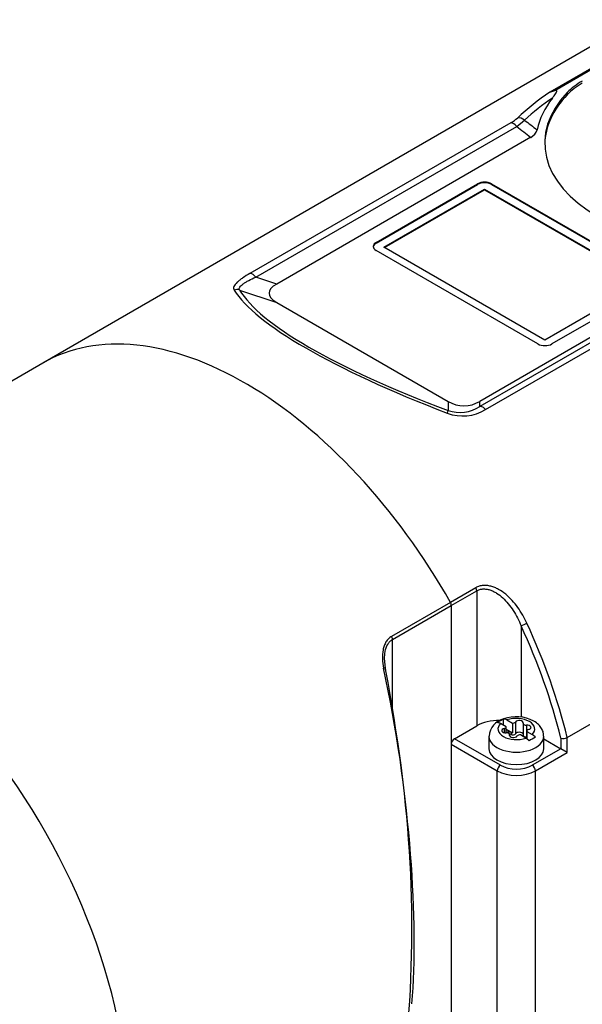
# Model space of a CAD drawing. Units: millimetres. Extents: x 0 to 415, y 0 to 292.
# Drawn here: x 225 to 256, y 50 to 105 of the extents above; entities that cross this region are included whole.
import ezdxf

# ---------------------------------------------------------------- set-up
doc = ezdxf.new("R2010")
doc.units = ezdxf.units.MM
doc.layers.add('MISTRAL_SYSTEM_L', color=7, linetype='Continuous')
doc.layers.add('Standard', color=7, linetype='Continuous')

# ---------------------------------------------------------------- blocks, each defined once
blk = doc.blocks.new('SE3')
at = {"layer": 'MISTRAL_SYSTEM_L', "color": 7, "linetype": 'Continuous'}
for p, q in [((261.428, 104.578), (254.444, 100.546)), ((254.727, 100.638), (261.509, 104.554)), ((258.219, 103.938), (226.222, 85.465)), ((254.444, 100.546), (254.727, 100.638)), ((255.425, 100.525), (255.425, 100.403)), ((252.284, 98.843), (237.754, 90.454)), ((252.607, 98.639), (253.044, 98.982)), ((238.077, 90.25), (252.607, 98.639)), ((253.385, 98.029), (239.24, 89.862)), ((244.773, 92.179), (250.43, 95.445)), ((244.773, 92.138), (250.43, 95.404)), ((250.43, 95.445), (250.43, 95.404)), ((251.208, 95.404), (251.208, 95.445)), ((251.208, 95.445), (260.224, 90.24)), ((251.208, 95.404), (260.224, 90.199)), ((245.216, 91.913), (250.819, 95.148)), ((245.252, 91.893), (250.819, 95.107)), ((250.819, 95.148), (259.781, 89.974)), ((250.819, 95.107), (250.819, 95.148)), ((250.819, 95.107), (259.745, 89.954)), ((244.773, 92.138), (244.773, 92.179)), ((253.789, 86.525), (244.773, 91.73)), ((254.178, 86.739), (245.216, 91.913)), ((264.699, 91.497), (250.554, 83.33)), ((265.084, 91.435), (250.554, 83.046)), ((250.877, 82.878), (265.407, 91.267)), ((239.24, 89.862), (238.077, 90.25)), ((259.781, 89.974), (254.178, 86.739)), ((237.174, 89.53), (239.24, 88.841)), ((260.224, 89.791), (254.567, 86.525)), ((239.24, 88.841), (248.786, 83.33)), ((226.222, 85.465), (203.772, 72.503)), ((248.786, 83.33), (248.786, 82.826)), ((250.554, 83.046), (250.554, 83.33)), ((255.415, 64.623), (281.932, 79.932)), ((250.328, 72.957), (248.913, 72.14)), ((248.963, 71.97), (250.377, 72.786)), ((250.377, 72.786), (250.377, 65.265)), ((248.913, 72.14), (245.637, 70.248)), ((245.686, 70.078), (248.963, 71.97)), ((248.963, 71.97), (248.963, 64.244)), ((252.852, 70.841), (252.852, 65.752)), ((245.686, 66.261), (245.686, 70.078)), ((245.297, 68.472), (245.247, 69.009)), ((245.318, 68.351), (245.297, 68.472)), ((249.14, 64.551), (250.377, 65.265)), ((252.012, 65.219), (251.707, 65.395)), ((251.88, 65.296), (251.88, 65.649)), ((252.061, 65.599), (252.363, 65.425)), ((252.363, 65.425), (252.363, 64.873)), ((252.536, 65.48), (252.536, 64.827)), ((252.966, 65.399), (252.966, 64.746)), ((253.145, 65.311), (253.145, 64.658)), ((251.062, 64.683), (251.062, 63.989)), ((251.914, 65.123), (251.914, 64.881)), ((252.014, 64.873), (252.014, 65.207)), ((252.014, 65.075), (252.363, 64.873)), ((252.203, 64.771), (252.203, 64.73)), ((252.205, 64.724), (252.205, 64.785)), ((252.295, 64.892), (252.295, 64.79)), ((253.113, 64.584), (252.809, 64.759)), ((253.162, 64.978), (253.162, 64.549)), ((253.165, 64.962), (253.467, 64.788)), ((253.165, 64.547), (253.165, 64.962)), ((254.112, 63.989), (254.112, 64.683)), ((248.963, 64.244), (251.526, 62.764)), ((248.963, 64.244), (248.963, 42.199)), ((251.703, 63.071), (249.14, 64.551)), ((254.112, 64.538), (255.062, 63.989)), ((255.062, 64.59), (255.062, 63.989)), ((255.415, 63.785), (255.415, 64.623)), ((255.062, 63.989), (253.471, 63.071)), ((253.648, 62.764), (255.415, 63.785)), ((255.415, 63.785), (255.062, 63.989)), ((251.526, 40.719), (251.526, 62.764)), ((253.648, 40.719), (253.648, 62.764))]:
    blk.add_line(p, q, dxfattribs=at)
for centre, radius, start, end in [((262.535, 88.624), 14.408, 124.1626, 133.3295), ((262.764, 88.347), 14.408, 124.5339, 132.4293), ((251.372, 100.501), 1.892, 298.8297, 312.4364), ((316.54, 182.039), 104.548, 232.60254, 233.08311), ((253.098, 98.633), 0.669, 295.4065, 344.3031), ((237.673, 89.969), 0.492, 34.7655, 80.4629), ((237.021, 89.06), 0.495, 71.9417, 108.3172), ((249.598, 84.97), 2.452, 249.5543, 301.431), ((247.477, 83.126), 1.343, 340.2712, 347.0804), ((249.451, 84.694), 1.983, 250.4091, 303.7886), ((250.018, 72.774), 0.36, 1.9433, 30.5291), ((252.375, 72.372), 1.603, 287.3195, 299.8121), ((245.327, 70.066), 0.36, 1.9502, 30.5222), ((179.638, 53.998), 67.132, 354.87727, 12.45434), ((252.591, 63.694), 2.081, 62.1926, 109.9818), ((252.123, 64.618), 1.06, 103.233, 176.2426), ((252.801, 63.646), 2.205, 114.6879, 125.3121), ((251.535, 65.124), 0.322, 57.6169, 91.5469), ((251.888, 65.328), 0.322, 57.6169, 91.5469), ((253.12, 64.211), 0.673, 38.3755, 58.9991), ((252.766, 64.007), 0.673, 38.3755, 58.9991), ((254.568, 62.625), 2.205, 114.6879, 125.3121), ((255.199, 65.036), 0.467, 252.9395, 297.6546)]:
    blk.add_arc(centre, radius, start, end, dxfattribs=at)
for centre, major_axis, ratio, start_param, end_param in [((259.795, 99.123), (-5, 0), 0.57735, 5.497787, 5.775982), ((259.795, 99), (-5, 0), 0.57735, 5.497787, 5.775982), ((264.166, 97.721), (10, 0), 0.57735, 2.634389, 5.219593), ((264.166, 97.598), (10, 0), 0.57735, 2.634389, 3.130986), ((264.166, 97.721), (-10.5, 0), 0.57735, 5.858947, 6.162273), ((252.43, 98.387), (-0.25, 0.433), 0.57735, 4.974188, 5.922876), ((252.796, 98.648), (-0.345, 0.362), 0.82635, 4.853399, 5.755452), ((302.109, 157.13), (-79.367, 55.788), 0.788675, 1.499995, 1.510201), ((250.819, 95.22), (0.55, 0), 0.57735, 0.785398, 2.356194), ((250.819, 95.179), (-0.55, 0), 0.57735, 3.926991, 5.497787), ((245.162, 91.954), (0.55, 0), 0.57735, 2.356194, 3.926991), ((245.162, 91.913), (0.55, 0), 0.57735, 2.356194, 3.077266), ((268.092, 83.935), (-31.197, 6.873), 0.201724, 0.18542, 0.948714), ((245.427, 89.352), (6.614, 0), 0.218218, 2.780226, 3.50296), ((237.472, 65.979), (11.25, -19.486), 0.57735, 1.553687, 3.141593), ((254.178, 86.749), (-0.55, 0), 0.57735, 0.785398, 2.356194), ((249.67, 86.902), (0, 3.819), 0.654654, 2.780226, 3.50296), ((215.022, 53.018), (11.25, -19.486), 0.57735, 0, 3.254532), ((248.786, 72.072), (0.125, -0.217), 0.57735, 0.785398, 1.553687), ((240.124, 67.51), (11.125, -19.269), 0.57735, 1.104753, 1.413765), ((240.301, 67.612), (11.25, -19.486), 0.57735, 1.102959, 1.413765), ((240.239, 67.509), (4.34, -23.15), 0.218524, 1.565681, 1.57079), ((240.239, 67.509), (4.34, -23.15), 0.218524, 0.659905, 1.565681), ((251.615, 64.551), (-1.75, 0), 0.57735, 4.686853, 5.497787), ((252.587, 65.091), (1.025, 0), 0.57735, 2.602582, 5.251399), ((252.587, 65.091), (-1.025, 0), 0.57735, 2.602582, 5.251399), ((252.392, 65.513), (0.155, 0), 0.57735, 4.528896, 5.911959), ((252.746, 65.433), (-0.225, 0), 0.57735, 2.98763, 5.911959), ((253.121, 65.399), (0.155, 0), 0.57735, 2.98763, 4.863965), ((253.179, 65.182), (-0.225, 0), 0.57735, 1.943642, 4.863965), ((252.587, 64.683), (-1.525, 0), 0.57735, 0, 3.143397), ((252.587, 64.683), (-1.525, 0), 0.57735, 6.280638, 6.283185), ((251.994, 65.002), (0.225, 0), 0.57735, 1.935475, 4.859804), ((251.859, 65.207), (-0.155, 0), 0.57735, 1.935475, 3.277826), ((252.154, 64.79), (0.225, 0), 0.57735, 0.89403, 2.242121), ((252.05, 64.785), (-0.155, 0), 0.57735, 2.983468, 4.859804), ((252.425, 64.75), (0.225, 0), 0.57735, 2.983468, 5.914803), ((252.154, 64.688), (0.225, 0), 0.57735, 0.89403, 1.384204), ((252.392, 64.961), (-0.155, 0), 0.57735, 0.89403, 1.387303), ((252.392, 64.859), (0.155, 0), 0.57735, 4.035623, 5.911959), ((252.746, 64.78), (-0.225, 0), 0.57735, 3.341815, 5.911959), ((252.78, 64.671), (-0.155, 0), 0.57735, 4.525705, 5.914803), ((253.121, 64.746), (0.155, 0), 0.57735, 3.141593, 4.863965), ((253.317, 64.978), (0.155, 0), 0.57735, 1.943642, 3.323173), ((249.14, 64.346), (0.125, 0.217), 0.57735, 0.785398, 2.356194), ((253.179, 64.529), (-0.225, 0), 0.57735, 4.786138, 4.863965), ((252.587, 63.989), (1.525, 0), 0.57735, 3.141593, 6.283185), ((251.703, 62.867), (-0.125, -0.217), 0.57735, 3.926991, 5.497787), ((252.587, 63.581), (1.25, 0), 0.57735, 3.926998, 5.49778), ((253.471, 62.867), (0.125, -0.217), 0.57735, 0.785398, 2.356194), ((252.587, 63.377), (-1.5, 0), 0.57735, 0.785398, 2.356194)]:
    blk.add_ellipse(centre, major_axis=major_axis, ratio=ratio, start_param=start_param, end_param=end_param, dxfattribs=at)
for points, knots in [([(254.597, 100.216), (254.627, 100.255), (254.687, 100.332), (254.769, 100.449), (254.827, 100.54), (254.839, 100.602), (254.837, 100.637), (254.785, 100.649), (254.75, 100.644), (254.734, 100.64), (254.727, 100.638)], [0, 0, 0, 0, 0.250812, 0.501695, 0.752408, 0.815086, 0.877254, 0.93736, 0.973165, 1, 1, 1, 1]), ([(237.754, 90.454), (237.61, 90.371), (237.41, 90.247), (237.185, 90.083), (237.088, 90), (236.96, 89.879), (236.896, 89.802), (236.83, 89.655), (236.829, 89.588), (236.866, 89.529)], [0, 0, 0, 0, 0.25, 0.375, 0.5, 0.5, 0.75, 0.75, 1, 1, 1, 1]), ([(237.174, 89.53), (237.145, 89.579), (237.151, 89.633), (237.225, 89.75), (237.291, 89.811), (237.42, 89.905), (237.517, 89.968), (237.74, 90.094), (237.936, 90.187), (238.077, 90.25)], [0, 0, 0, 0, 0.25, 0.25, 0.5, 0.5, 0.625, 0.75, 1, 1, 1, 1]), ([(236.866, 89.529), (237.465, 88.577), (238.828, 87.476), (242.885, 85.133), (245.577, 83.893), (248.741, 82.673)], [0, 0, 0, 0, 0.5, 0.5, 1, 1, 1, 1]), ([(253.172, 70.98), (253.028, 71.291), (252.778, 71.733), (252.355, 72.26), (252.001, 72.601), (251.666, 72.834), (251.385, 72.97), (251.166, 73.044), (250.981, 73.078), (250.836, 73.086), (250.727, 73.082), (250.62, 73.067), (250.485, 73.034), (250.389, 72.992), (250.328, 72.957)], [0, 0, 0, 0, 0.25, 0.375, 0.5, 0.625, 0.6875, 0.75, 0.8125, 0.84375, 0.875, 0.90625, 0.9375, 1, 1, 1, 1]), ([(250.377, 72.786), (250.431, 72.817), (250.514, 72.853), (250.633, 72.88), (250.726, 72.89), (250.821, 72.89), (250.948, 72.878), (251.109, 72.841), (251.3, 72.764), (251.545, 72.628), (251.836, 72.399), (252.144, 72.069), (252.511, 71.561), (252.728, 71.138), (252.852, 70.841)], [0, 0, 0, 0, 0.0625, 0.09375, 0.125, 0.15625, 0.1875, 0.25, 0.3125, 0.375, 0.5, 0.625, 0.75, 1, 1, 1, 1]), ([(245.637, 70.248), (245.573, 70.212), (245.516, 70.168), (245.413, 70.064), (245.367, 70.004), (245.288, 69.874), (245.223, 69.735), (245.18, 69.578), (245.133, 69.337), (245.123, 69.169), (245.135, 68.825), (245.157, 68.649), (245.191, 68.476)], [0, 0, 0, 0, 0.125, 0.125, 0.25, 0.25, 0.375, 0.5, 0.5, 0.75, 0.75, 1, 1, 1, 1]), ([(245.247, 68.993), (245.245, 69.134), (245.255, 69.272), (245.307, 69.55), (245.353, 69.688), (245.455, 69.863), (245.495, 69.916), (245.583, 70.008), (245.632, 70.047), (245.686, 70.078)], [0.276823, 0.276823, 0.276823, 0.276823, 0.5, 0.5, 0.75, 0.75, 0.875, 0.875, 1, 1, 1, 1]), ([(245.298, 68.458), (245.308, 68.468), (245.293, 68.479), (245.237, 68.48), (245.191, 68.476)], [0, 0, 0, 0, 0.499891, 1, 1, 1, 1]), ([(254.102, 64.686), (254.102, 64.759), (254.099, 64.903), (253.998, 65.133), (253.82, 65.361), (253.664, 65.468), (253.562, 65.535)], [0, 0, 0, 0, 0.18742, 0.439577, 0.691883, 1, 1, 1, 1])]:
    blk.add_open_spline(points, degree=3, knots=knots, dxfattribs=at)
blk.add_open_spline([(250.877, 82.878), (250.849, 82.908), (250.794, 82.959), (250.713, 83.012), (250.633, 83.043), (250.58, 83.048), (250.554, 83.046)], degree=3, dxfattribs=at)

msp = doc.modelspace()

# ---------------------------------------------------------------- block references
at = {"layer": 'Standard'}
msp.add_blockref('SE3', (0, 0), dxfattribs=at)

doc.saveas('drawing.dxf')
